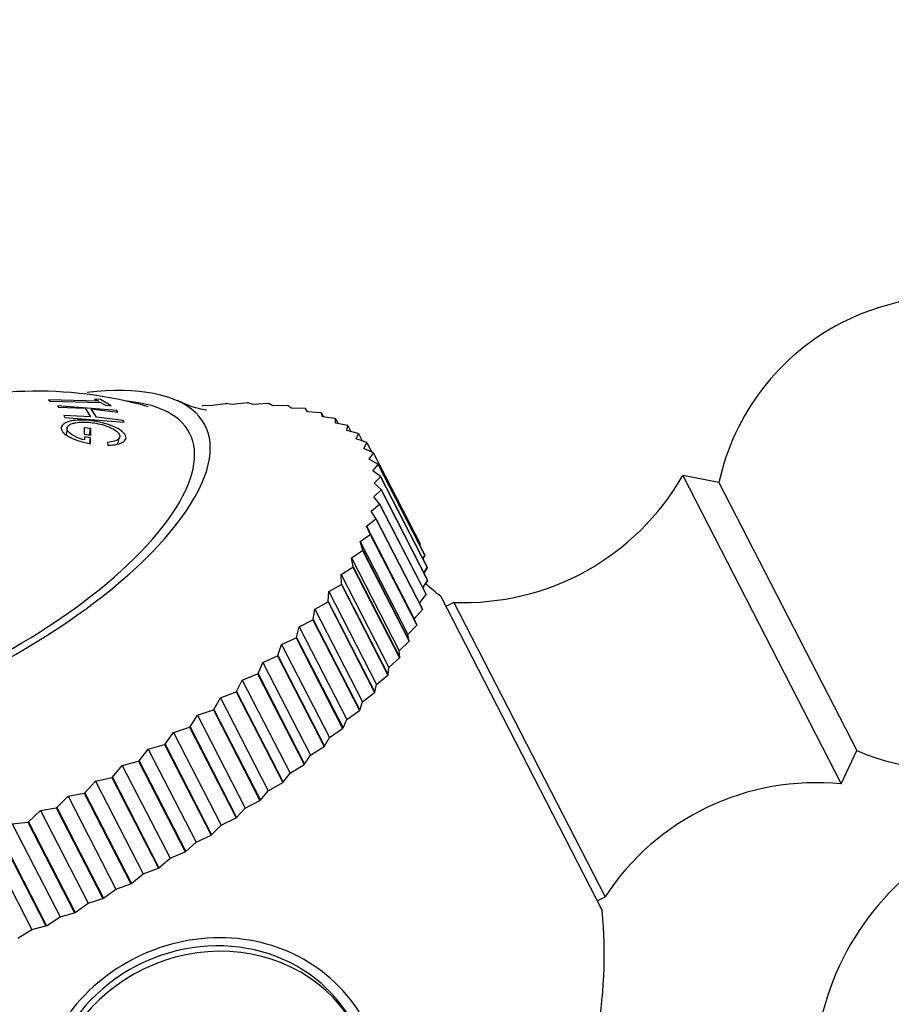
# Model space of a CAD drawing. Units: millimetres. Extents: x 0 to 1384, y 0 to 1576.
# Drawn here: x 307 to 334, y 1164 to 1195 of the extents above; entities that cross this region are included whole.
import ezdxf
from ezdxf import colors
from ezdxf.entities.mleader import LeaderData, LeaderLine
from ezdxf.math import Vec2, Vec3

# ---------------------------------------------------------------- set-up
doc = ezdxf.new("R2010")
doc.units = ezdxf.units.MM
doc.layers.add('DV4_Défaut', color=7, linetype='Continuous')
doc.layers.add('Défaut', color=7, linetype='Continuous')

# ---------------------------------------------------------------- blocks, each defined once
blk = doc.blocks.new('_DOT')
at = {"color": 0}
blk.add_line((0, 0), (-1, 0), dxfattribs=at)
at = {"color": 0, "const_width": 0.333}
blk.add_lwpolyline([(-0.1665, 0, 1), (0.1665, 0, 1)], format="xyb", close=True, dxfattribs=at)
blk = doc.blocks.new('SE3')
at = {"layer": 'DV4_Défaut', "color": 7, "linetype": 'Continuous'}
for p, q in [((309.273, 1182.735), (307.67, 1182.779)), ((307.67, 1182.779), (307.731, 1182.744)), ((307.731, 1182.744), (309.334, 1182.7)), ((309.32, 1182.788), (309.136, 1182.807)), ((309.136, 1182.807), (309.273, 1182.735)), ((309.664, 1182.593), (309.32, 1182.788)), ((309.334, 1182.7), (309.479, 1182.612)), ((313.293, 1182.659), (312.793, 1182.59)), ((313.293, 1182.659), (313.309, 1182.66)), ((313.503, 1182.632), (313.309, 1182.66)), ((313.993, 1182.682), (313.503, 1182.632)), ((313.993, 1182.682), (314.008, 1182.682)), ((314.171, 1182.634), (314.008, 1182.682)), ((314.649, 1182.664), (314.171, 1182.634)), ((314.649, 1182.664), (314.663, 1182.663)), ((314.795, 1182.596), (314.663, 1182.663)), ((309.845, 1182.44), (307.958, 1182.596)), ((307.958, 1182.596), (307.987, 1182.55)), ((307.987, 1182.55), (308.836, 1182.513)), ((308.836, 1182.513), (309.005, 1182.247)), ((309.193, 1182.231), (309.024, 1182.497)), ((309.024, 1182.497), (309.874, 1182.395)), ((309.479, 1182.612), (309.664, 1182.593)), ((309.874, 1182.395), (309.845, 1182.44)), ((312.553, 1182.595), (312.57, 1182.597)), ((312.793, 1182.59), (312.57, 1182.597)), ((315.258, 1182.605), (314.795, 1182.596)), ((315.258, 1182.605), (315.271, 1182.603)), ((315.371, 1182.517), (315.271, 1182.603)), ((315.818, 1182.505), (315.371, 1182.517)), ((315.818, 1182.505), (315.83, 1182.503)), ((315.897, 1182.399), (315.83, 1182.503)), ((316.325, 1182.366), (315.897, 1182.399)), ((316.325, 1182.366), (316.335, 1182.362)), ((316.346, 1182.359), (316.335, 1182.362)), ((316.368, 1182.241), (316.335, 1182.362)), ((316.335, 1182.362), (316.4, 1182.237)), ((309.005, 1182.247), (308.156, 1182.284)), ((308.156, 1182.284), (308.193, 1182.226)), ((308.193, 1182.226), (310.08, 1182.07)), ((310.044, 1182.129), (309.193, 1182.231)), ((310.08, 1182.07), (310.044, 1182.129)), ((316.776, 1182.187), (316.368, 1182.241)), ((316.776, 1182.187), (316.785, 1182.182)), ((316.784, 1182.045), (316.785, 1182.182)), ((317.169, 1181.969), (316.784, 1182.045)), ((316.795, 1182.178), (316.785, 1182.182)), ((316.785, 1182.182), (316.864, 1182.03)), ((308.263, 1181.88), (308.24, 1181.674)), ((308.815, 1181.678), (308.821, 1181.908)), ((308.821, 1181.908), (309.011, 1181.881)), ((308.972, 1181.656), (309.011, 1181.881)), ((309.011, 1181.881), (309.004, 1181.651)), ((317.143, 1181.812), (317.177, 1181.964)), ((317.503, 1181.715), (317.143, 1181.812)), ((317.169, 1181.969), (317.177, 1181.964)), ((317.185, 1181.959), (317.177, 1181.964)), ((317.177, 1181.964), (317.274, 1181.777)), ((317.441, 1181.543), (317.51, 1181.709)), ((317.503, 1181.715), (317.51, 1181.709)), ((317.517, 1181.702), (317.51, 1181.709)), ((317.51, 1181.709), (317.63, 1181.476)), ((309.004, 1181.651), (308.815, 1181.678)), ((309.005, 1181.578), (308.815, 1181.604)), ((308.815, 1181.604), (308.817, 1181.509)), ((308.973, 1181.395), (309.005, 1181.578)), ((309.011, 1181.386), (309.005, 1181.578)), ((309.551, 1181.43), (309.554, 1181.34)), ((309.878, 1181.382), (309.931, 1181.593)), ((317.776, 1181.424), (317.441, 1181.543)), ((317.678, 1181.238), (317.781, 1181.417)), ((317.776, 1181.424), (317.781, 1181.417)), ((317.786, 1181.41), (317.781, 1181.417)), ((317.781, 1181.417), (317.932, 1181.122)), ((317.786, 1181.41), (317.935, 1181.121)), ((317.985, 1181.098), (317.678, 1181.238)), ((317.853, 1180.901), (317.989, 1181.091)), ((317.985, 1181.098), (317.989, 1181.091)), ((317.989, 1181.091), (319.468, 1178.216)), ((318.131, 1180.74), (317.853, 1180.901)), ((317.964, 1180.532), (318.133, 1180.732)), ((318.212, 1180.351), (317.964, 1180.532)), ((318.131, 1180.74), (318.133, 1180.732)), ((318.131, 1180.74), (319.61, 1177.865)), ((318.133, 1180.732), (319.613, 1177.857)), ((318.011, 1180.133), (318.213, 1180.342)), ((318.212, 1180.351), (318.213, 1180.342)), ((318.212, 1180.351), (319.691, 1177.476)), ((318.213, 1180.342), (319.692, 1177.467)), ((327.802, 1180.378), (332.835, 1170.597)), ((328.95, 1180.159), (327.802, 1180.378)), ((328.95, 1180.159), (333.324, 1171.659)), ((317.994, 1179.706), (318.228, 1179.923)), ((318.228, 1179.932), (318.011, 1180.133)), ((318.228, 1179.932), (318.228, 1179.923)), ((318.228, 1179.932), (319.707, 1177.057)), ((318.228, 1179.923), (319.707, 1177.048)), ((318.179, 1179.487), (317.994, 1179.706)), ((317.913, 1179.254), (318.177, 1179.476)), ((318.065, 1179.017), (317.913, 1179.254)), ((318.179, 1179.487), (318.177, 1179.476)), ((318.177, 1179.476), (319.657, 1176.602)), ((318.179, 1179.487), (319.658, 1176.612)), ((317.768, 1178.779), (318.062, 1179.006)), ((318.065, 1179.017), (318.062, 1179.006)), ((318.062, 1179.006), (319.541, 1176.131)), ((318.065, 1179.017), (319.545, 1176.142)), ((317.887, 1178.524), (317.768, 1178.779)), ((317.768, 1178.779), (319.284, 1175.834)), ((317.561, 1178.284), (317.883, 1178.513)), ((317.646, 1178.012), (317.561, 1178.284)), ((317.561, 1178.284), (319.076, 1175.338)), ((317.887, 1178.524), (317.883, 1178.513)), ((317.883, 1178.513), (319.362, 1175.638)), ((317.887, 1178.524), (319.366, 1175.649)), ((317.291, 1177.77), (317.64, 1178)), ((317.646, 1178.012), (317.64, 1178)), ((317.64, 1178), (319.119, 1175.125)), ((317.646, 1178.012), (319.125, 1175.137)), ((319.452, 1178.173), (319.468, 1178.216)), ((319.472, 1178.208), (319.456, 1178.165)), ((319.472, 1178.208), (319.468, 1178.216)), ((317.342, 1177.482), (317.291, 1177.77)), ((317.291, 1177.77), (318.807, 1174.824)), ((319.555, 1177.74), (319.613, 1177.857)), ((319.615, 1177.849), (319.558, 1177.734)), ((319.61, 1177.865), (319.613, 1177.857)), ((319.615, 1177.849), (319.613, 1177.857)), ((316.961, 1177.24), (317.335, 1177.47)), ((317.342, 1177.482), (317.335, 1177.47)), ((317.335, 1177.47), (318.814, 1174.596)), ((317.342, 1177.482), (318.821, 1174.607)), ((319.588, 1177.29), (319.692, 1177.467)), ((319.693, 1177.458), (319.59, 1177.285)), ((319.691, 1177.476), (319.692, 1177.467)), ((319.693, 1177.458), (319.692, 1177.467)), ((316.978, 1176.938), (316.961, 1177.24)), ((316.961, 1177.24), (318.476, 1174.295)), ((319.551, 1176.821), (319.707, 1177.048)), ((319.707, 1177.038), (319.639, 1176.941)), ((319.707, 1177.057), (319.707, 1177.048)), ((319.707, 1177.038), (319.707, 1177.048)), ((316.572, 1176.698), (316.969, 1176.926)), ((316.978, 1176.938), (316.969, 1176.926)), ((316.969, 1176.926), (318.448, 1174.051)), ((316.978, 1176.938), (318.457, 1174.064)), ((316.555, 1176.383), (316.572, 1176.698)), ((316.572, 1176.698), (318.088, 1173.752)), ((319.446, 1176.332), (319.657, 1176.602)), ((319.658, 1176.612), (319.657, 1176.602)), ((320.123, 1176.54), (325.247, 1166.581)), ((316.075, 1175.818), (316.126, 1176.145)), ((316.126, 1176.145), (316.545, 1176.37)), ((316.126, 1176.145), (317.642, 1173.2)), ((316.555, 1176.383), (316.545, 1176.37)), ((316.545, 1176.37), (318.024, 1173.495)), ((316.555, 1176.383), (318.034, 1173.508)), ((319.284, 1175.834), (319.541, 1176.131)), ((319.545, 1176.142), (319.541, 1176.131)), ((320.536, 1176.358), (320.283, 1176.228)), ((320.536, 1176.358), (325.34, 1167.022)), ((315.626, 1175.585), (316.064, 1175.806)), ((316.075, 1175.818), (316.064, 1175.806)), ((316.064, 1175.806), (317.543, 1172.931)), ((316.075, 1175.818), (317.555, 1172.943)), ((319.366, 1175.649), (319.284, 1175.834)), ((315.542, 1175.248), (315.626, 1175.585)), ((315.626, 1175.585), (317.141, 1172.64)), ((319.076, 1175.338), (319.362, 1175.638)), ((319.366, 1175.649), (319.362, 1175.638)), ((315.074, 1175.021), (315.529, 1175.235)), ((315.542, 1175.248), (315.529, 1175.235)), ((315.529, 1175.235), (317.008, 1172.36)), ((315.542, 1175.248), (317.021, 1172.373)), ((319.125, 1175.137), (319.076, 1175.338)), ((314.957, 1174.674), (315.074, 1175.021)), ((315.074, 1175.021), (316.589, 1172.075)), ((318.807, 1174.824), (319.119, 1175.125)), ((319.125, 1175.137), (319.119, 1175.125)), ((314.472, 1174.455), (314.943, 1174.661)), ((314.957, 1174.674), (314.943, 1174.661)), ((314.943, 1174.661), (316.422, 1171.786)), ((314.957, 1174.674), (316.436, 1171.799)), ((318.476, 1174.295), (318.814, 1174.596)), ((318.821, 1174.607), (318.807, 1174.824)), ((318.821, 1174.607), (318.814, 1174.596)), ((314.323, 1174.1), (314.472, 1174.455)), ((314.472, 1174.455), (315.987, 1171.509)), ((318.457, 1174.064), (318.476, 1174.295)), ((313.824, 1173.89), (314.308, 1174.088)), ((314.323, 1174.1), (314.308, 1174.088)), ((314.308, 1174.088), (315.788, 1171.213)), ((314.323, 1174.1), (315.802, 1171.225)), ((318.088, 1173.752), (318.448, 1174.051)), ((318.457, 1174.064), (318.448, 1174.051)), ((313.644, 1173.529), (313.824, 1173.89)), ((313.824, 1173.89), (315.34, 1170.945)), ((318.034, 1173.508), (318.088, 1173.752)), ((312.924, 1172.964), (313.134, 1173.33)), ((313.134, 1173.33), (313.629, 1173.517)), ((313.134, 1173.33), (314.649, 1170.384)), ((313.644, 1173.529), (313.629, 1173.517)), ((313.629, 1173.517), (315.108, 1170.642)), ((313.644, 1173.529), (315.123, 1170.654)), ((317.642, 1173.2), (318.024, 1173.495)), ((318.034, 1173.508), (318.024, 1173.495)), ((312.924, 1172.964), (312.907, 1172.951)), ((312.924, 1172.964), (314.403, 1170.089)), ((317.555, 1172.943), (317.642, 1173.2)), ((312.165, 1172.407), (312.404, 1172.776)), ((312.404, 1172.776), (312.907, 1172.951)), ((312.404, 1172.776), (313.919, 1169.831)), ((312.907, 1172.951), (314.386, 1170.077)), ((317.141, 1172.64), (317.543, 1172.931)), ((317.555, 1172.943), (317.543, 1172.931)), ((311.638, 1172.233), (312.148, 1172.395)), ((312.165, 1172.407), (312.148, 1172.395)), ((312.148, 1172.395), (313.627, 1169.52)), ((312.165, 1172.407), (313.644, 1169.532)), ((316.589, 1172.075), (317.008, 1172.36)), ((317.021, 1172.373), (317.008, 1172.36)), ((317.021, 1172.373), (317.141, 1172.64)), ((311.372, 1171.862), (311.638, 1172.233)), ((311.638, 1172.233), (313.154, 1169.287)), ((316.436, 1171.799), (316.589, 1172.075)), ((310.841, 1171.702), (311.354, 1171.85)), ((311.372, 1171.862), (311.354, 1171.85)), ((311.354, 1171.85), (312.834, 1168.975)), ((311.372, 1171.862), (312.852, 1168.987)), ((315.987, 1171.509), (316.422, 1171.786)), ((316.436, 1171.799), (316.422, 1171.786)), ((310.549, 1171.33), (310.841, 1171.702)), ((310.841, 1171.702), (312.356, 1168.756)), ((315.802, 1171.225), (315.987, 1171.509)), ((332.835, 1170.597), (333.324, 1171.659)), ((309.7, 1170.816), (310.016, 1171.186)), ((310.016, 1171.186), (310.531, 1171.319)), ((310.016, 1171.186), (311.531, 1168.241)), ((310.549, 1171.33), (310.531, 1171.319)), ((310.531, 1171.319), (312.01, 1168.444)), ((310.549, 1171.33), (312.029, 1168.455)), ((315.34, 1170.945), (315.788, 1171.213)), ((315.802, 1171.225), (315.788, 1171.213)), ((309.168, 1170.689), (309.681, 1170.805)), ((309.7, 1170.816), (309.681, 1170.805)), ((309.681, 1170.805), (311.161, 1167.93)), ((309.7, 1170.816), (311.18, 1167.941)), ((315.123, 1170.654), (315.34, 1170.945)), ((308.83, 1170.321), (309.168, 1170.689)), ((309.168, 1170.689), (310.683, 1167.743)), ((314.649, 1170.384), (315.108, 1170.642)), ((315.123, 1170.654), (315.108, 1170.642)), ((307.942, 1169.848), (308.3, 1170.211)), ((308.3, 1170.211), (308.81, 1170.31)), ((308.3, 1170.211), (309.816, 1167.266)), ((308.83, 1170.321), (308.81, 1170.31)), ((308.81, 1170.31), (310.289, 1167.435)), ((308.83, 1170.321), (310.309, 1167.446)), ((314.403, 1170.089), (314.649, 1170.384)), ((307.418, 1169.757), (307.922, 1169.838)), ((307.942, 1169.848), (307.922, 1169.838)), ((307.922, 1169.838), (309.401, 1166.963)), ((307.942, 1169.848), (309.421, 1166.973)), ((313.919, 1169.831), (314.386, 1170.077)), ((314.403, 1170.089), (314.386, 1170.077)), ((307.042, 1169.399), (307.418, 1169.757)), ((307.418, 1169.757), (308.933, 1166.812)), ((313.154, 1169.287), (313.627, 1169.52)), ((313.644, 1169.532), (313.627, 1169.52)), ((313.644, 1169.532), (313.919, 1169.831)), ((306.526, 1169.328), (307.021, 1169.39)), ((306.526, 1169.328), (308.041, 1166.383)), ((307.042, 1169.399), (307.021, 1169.39)), ((307.021, 1169.39), (308.501, 1166.515)), ((307.042, 1169.399), (308.521, 1166.524)), ((312.852, 1168.987), (313.154, 1169.287)), ((305.628, 1168.927), (307.143, 1165.981)), ((306.113, 1168.968), (307.592, 1166.094)), ((306.133, 1168.978), (307.612, 1166.103)), ((312.356, 1168.756), (312.834, 1168.975)), ((312.852, 1168.987), (312.834, 1168.975)), ((312.029, 1168.455), (312.356, 1168.756)), ((311.531, 1168.241), (312.01, 1168.444)), ((312.029, 1168.455), (312.01, 1168.444)), ((311.18, 1167.941), (311.531, 1168.241)), ((310.309, 1167.446), (310.683, 1167.743)), ((310.683, 1167.743), (311.161, 1167.93)), ((311.18, 1167.941), (311.161, 1167.93)), ((309.816, 1167.266), (310.289, 1167.435)), ((310.309, 1167.446), (310.289, 1167.435)), ((309.421, 1166.973), (309.816, 1167.266)), ((325.087, 1166.892), (325.34, 1167.022)), ((308.521, 1166.524), (308.933, 1166.812)), ((308.933, 1166.812), (309.401, 1166.963)), ((309.421, 1166.973), (309.401, 1166.963)), ((308.041, 1166.383), (308.501, 1166.515)), ((308.521, 1166.524), (308.501, 1166.515)), ((307.143, 1165.981), (307.592, 1166.094)), ((307.612, 1166.103), (307.592, 1166.094)), ((307.612, 1166.103), (308.041, 1166.383)), ((306.7, 1165.71), (307.143, 1165.981))]:
    blk.add_line(p, q, dxfattribs=at)
for centre, radius, start, end in [((336.276, 1178.553), 7.5, 246.8165, 117.2264), ((336.276, 1178.553), 7.5, 117.2264, 167.6364), ((307.308, 1170.228), 12.828, 74.0441, 109.4379), ((320.859, 1184.352), 8, 267.6899, 330.2184), ((310.311, 1165.194), 15, 49.1478, 51.5478), ((332.031, 1162.638), 8, 84.2344, 146.7629), ((340.561, 1161.217), 8.583, 98.9369, 207.933), ((310.311, 1165.194), 15, 349.4476, 5.3051)]:
    blk.add_arc(centre, radius, start, end, dxfattribs=at)
for centre, major_axis, ratio, start_param, end_param in [((303.972, 1177.515), (-8.67, -4.461), 0.383022, 0, 3.926628), ((303.972, 1177.515), (-8.181, -4.209), 0.383022, 0, 3.678379), ((312.712, 1160.528), (-4.668, -2.402), 0.923739, 3.141593, 6.283185), ((312.75, 1160.454), (4.98, 2.562), 0.923739, 0, 3.295334), ((312.8, 1160.358), (4.668, 2.402), 0.923739, 0, 3.218723)]:
    blk.add_ellipse(centre, major_axis=major_axis, ratio=ratio, start_param=start_param, end_param=end_param, dxfattribs=at)
for points, knots in [([(312.693, 1182.449), (312.693, 1182.449), (312.663, 1182.452), (312.456, 1182.497), (312.102, 1182.59), (311.834, 1182.728), (311.766, 1182.763)], [0, 0, 0, 0, 0.172029, 0.506146, 0.89335, 1, 1, 1, 1]), ([(309.554, 1181.34), (309.668, 1181.343), (309.766, 1181.353), (309.932, 1181.389), (309.995, 1181.412), (310.104, 1181.485), (310.132, 1181.527), (310.136, 1181.621), (310.108, 1181.677), (310.015, 1181.777), (309.951, 1181.825), (309.789, 1181.915), (309.686, 1181.96), (309.472, 1182.033), (309.364, 1182.062), (309.2, 1182.096), (309.146, 1182.105), (309.036, 1182.121), (308.987, 1182.126), (308.803, 1182.142), (308.692, 1182.143), (308.494, 1182.13), (308.414, 1182.118), (308.16, 1182.048), (308.067, 1181.969), (308.087, 1181.818), (308.115, 1181.769), (308.192, 1181.697), (308.224, 1181.673), (308.299, 1181.625), (308.351, 1181.597), (308.558, 1181.495), (308.762, 1181.43), (309.011, 1181.386)], [0, 0, 0, 0, 0.0625, 0.0625, 0.125, 0.125, 0.1875, 0.1875, 0.25, 0.25, 0.3125, 0.3125, 0.375, 0.375, 0.4375, 0.4375, 0.46875, 0.46875, 0.5, 0.5, 0.5625, 0.5625, 0.625, 0.625, 0.75, 0.75, 0.8125, 0.8125, 0.84375, 0.84375, 0.875, 0.875, 1, 1, 1, 1]), ([(308.817, 1181.509), (308.728, 1181.533), (308.649, 1181.56), (308.545, 1181.604), (308.513, 1181.62), (308.454, 1181.652), (308.43, 1181.666), (308.285, 1181.765), (308.244, 1181.84), (308.284, 1181.944), (308.312, 1181.973), (308.378, 1182.01), (308.404, 1182.021), (308.464, 1182.04), (308.503, 1182.049), (308.6, 1182.068), (308.671, 1182.075), (308.827, 1182.078), (308.92, 1182.073), (309.174, 1182.046), (309.331, 1182.014), (309.582, 1181.926), (309.655, 1181.894), (309.777, 1181.827), (309.824, 1181.794), (309.907, 1181.712), (309.931, 1181.673), (309.94, 1181.599), (309.923, 1181.564), (309.831, 1181.478), (309.716, 1181.443), (309.551, 1181.43)], [0, 0, 0, 0, 0.0625, 0.0625, 0.09375, 0.09375, 0.125, 0.125, 0.25, 0.25, 0.3125, 0.3125, 0.34375, 0.34375, 0.375, 0.375, 0.4375, 0.4375, 0.5, 0.5, 0.625, 0.625, 0.6875, 0.6875, 0.75, 0.75, 0.8125, 0.8125, 0.875, 0.875, 1, 1, 1, 1])]:
    blk.add_open_spline(points, degree=3, knots=knots, dxfattribs=at)

msp = doc.modelspace()

# ---------------------------------------------------------------- block references
at = {"layer": 'Défaut'}
msp.add_blockref('SE3', (0, 0), dxfattribs=at)

# ---------------------------------------------------------------- leaders
at = {"layer": 'Défaut', "color": 7, "linetype": 'Continuous'}
ml = msp.add_multileader_mtext('Standard', dxfattribs=at)
ml.set_content('{\\pxsm0.9;\\fSolid Edge ISO|b1||i0||c0|p34;\\W1.;31/08/2016\\P}', color=256)
ml.set_leader_properties()
ml.set_arrow_properties(name='DOT')
ml.build(insert=Vec2(0, 0))
ml.multileader.update_dxf_attribs({"leader_type": 0, "dogleg_length": 0, "arrow_head_size": 12})
ctx = ml.context
ctx.base_point, ctx.char_height, ctx.arrow_head_size, ctx.landing_gap_size = Vec3(1296.156, 1540.338), 12, 12, 4.2
notes = []
notes.append((ctx, [(0, (0, 0, 0), (0, 0), (1, 0), 1, [])]))
ctx.mtext.insert = Vec3(1298.156, 1546.458)
for ctx, leaders in notes:
    for number, flags, end, landing, length, lines in leaders:
        leader = LeaderData()
        leader.index, (leader.has_last_leader_line, leader.has_dogleg_vector, leader.attachment_direction) = number, flags
        leader.last_leader_point, leader.dogleg_vector, leader.dogleg_length = Vec3(end), Vec3(landing), length
        for number, points, colour, breaks in lines:
            line = LeaderLine()
            line.index, line.vertices, line.color, line.breaks = number, Vec3.list(points), colors.encode_raw_color(colour), breaks
            leader.lines.append(line)
        ctx.leaders.append(leader)

doc.saveas('drawing.dxf')
